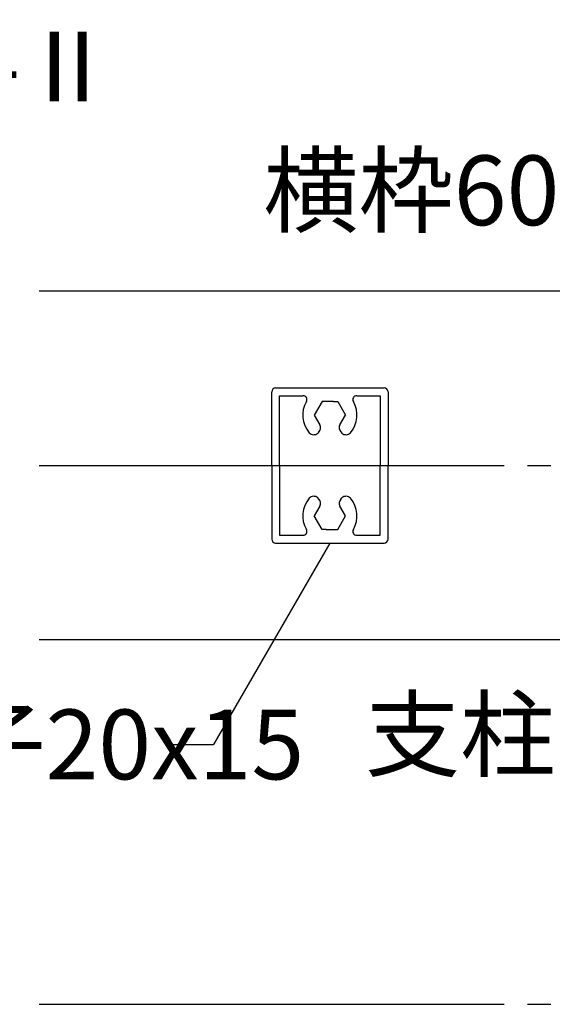
# Model space of a CAD drawing. Extents: x 22 to 1222, y 45 to 840.
# Drawn here: x 314 to 383, y 225 to 352 of the extents above; entities that cross this region are included whole.
import ezdxf

# ---------------------------------------------------------------- set-up
doc = ezdxf.new("R2010")
doc.units = 0
doc.header["$LTSCALE"] = 3
doc.linetypes.add('CENTER', pattern=[23, 20, -1, 1, -1])
doc.layers.add('寸法', color=7, linetype='CONTINUOUS')
doc.layers.add('形材', color=7, linetype='CONTINUOUS')
doc.styles.get("Standard").update_dxf_attribs({"font": 'txt', "bigfont": 'bigfont'})

msp = doc.modelspace()

# ---------------------------------------------------------------- linework, layer by layer
at = {"layer": '寸法', "color": 0, "linetype": 'CENTER'}
for p, q in [((316.474, 294.644), (504.67, 294.644)), ((316.474, 225.144), (566.352, 225.144))]:
    msp.add_line(p, q, dxfattribs=at)
at = {"layer": '寸法', "color": 0, "linetype": 'CONTINUOUS'}
for p in [(353.974, 284.644), (333.243, 258.664)]:
    msp.add_line(p, (338.974, 258.664), dxfattribs=at)
at = {"layer": '形材', "color": 0, "linetype": 'CONTINUOUS'}
for p, q in [((498.67, 317.144), (316.474, 317.144)), ((346.474, 294.644), (346.474, 304.144)), ((346.974, 304.644), (360.974, 304.644)), ((347.474, 294.644), (347.474, 303.644)), ((347.474, 303.644), (350.51, 303.644)), ((357.438, 303.644), (360.474, 303.644)), ((360.474, 303.644), (360.474, 294.644)), ((361.474, 304.144), (361.474, 294.644)), ((352.963, 302.894), (351.953, 301.144)), ((354.443, 302.894), (352.963, 302.894)), ((354.443, 302.894), (354.984, 302.894)), ((354.984, 302.894), (355.994, 301.144)), ((351.953, 301.144), (352.679, 299.886)), ((355.268, 299.886), (355.994, 301.144)), ((352.56, 298.981), (352.41, 298.831)), ((355.387, 298.981), (355.537, 298.831)), ((346.474, 294.644), (346.474, 285.144)), ((347.474, 294.644), (347.474, 285.644)), ((360.474, 285.644), (360.474, 294.644)), ((361.474, 285.144), (361.474, 294.644)), ((352.56, 290.308), (352.41, 290.458)), ((355.387, 290.308), (355.537, 290.458)), ((352.679, 289.403), (351.953, 288.144)), ((355.994, 288.144), (355.268, 289.403)), ((352.963, 286.394), (351.953, 288.144)), ((354.984, 286.394), (355.994, 288.144)), ((353.505, 286.394), (352.963, 286.394)), ((353.505, 286.394), (354.984, 286.394)), ((346.974, 284.644), (360.974, 284.644)), ((347.474, 285.644), (350.51, 285.644)), ((357.438, 285.644), (360.474, 285.644)), ((498.669, 272.144), (316.474, 272.144))]:
    msp.add_line(p, q, dxfattribs=at)
for centre, radius, start, end in [((346.974, 304.144), 0.5, 90, 180), ((350.51, 303.144), 0.5, -30, 90), ((357.438, 303.144), 0.5, 90, 210), ((360.974, 304.144), 0.5, 0, 90), ((353.974, 301.144), 3.5, 150, 220.41835), ((353.974, 301.144), 3.5, -40.41834, 30), ((352.03, 299.511), 0.75, -45, 30), ((355.918, 299.511), 0.75, 150, 225), ((351.88, 299.361), 0.75, -139.58167, -45), ((356.067, 299.361), 0.75, -135, -40.41833), ((353.974, 288.144), 3.5, 139.58166, 210), ((351.88, 289.927), 0.75, 45, 139.58167), ((352.03, 289.778), 0.75, -30, 45), ((355.918, 289.778), 0.75, 135, 210), ((356.067, 289.927), 0.75, 40.41833, 135), ((353.974, 288.144), 3.5, -30, 40.41835), ((350.51, 286.144), 0.5, -90, 30), ((357.438, 286.144), 0.5, 150, 270), ((346.974, 285.144), 0.5, 180, 270), ((360.974, 285.144), 0.5, -90, 0)]:
    msp.add_arc(centre, radius, start, end, dxfattribs=at)

# ---------------------------------------------------------------- texts
at = {"layer": '寸法', "color": 0, "linetype": 'CONTINUOUS'}
for s, p in [('ブラケットA 60MO-Ⅱ', (205.521, 341.625)), ('横枠60MO-Ⅱ', (345.393, 325.635)), ('支柱カバー', (358.507, 255.45)), ('格子20x15', (292.743, 254.164))]:
    msp.add_text(s, height=9, dxfattribs=at).set_placement(p)

doc.saveas('drawing.dxf')
